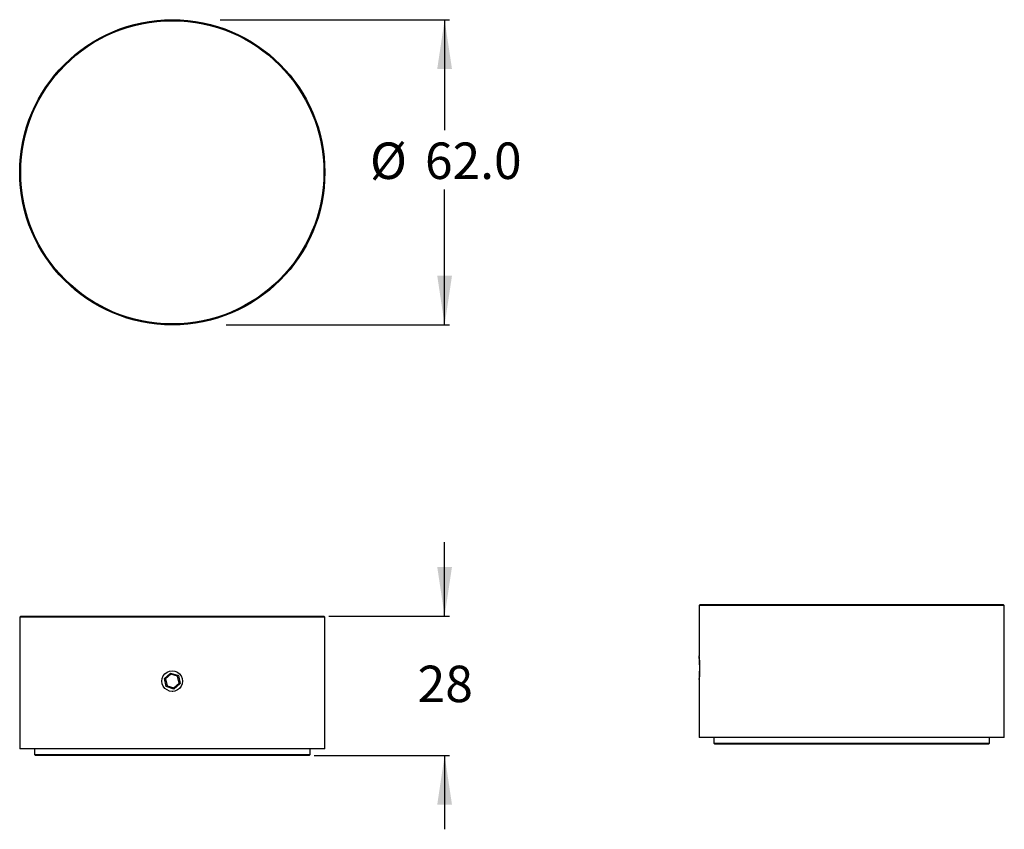
# Model space of a CAD drawing. Extents: x 385 to 585, y -43 to 122.
import ezdxf

# ---------------------------------------------------------------- set-up
doc = ezdxf.new("R2010")
doc.units = 0
doc.layers.get('0').update_dxf_attribs({"linetype": 'CONTINUOUS'})
doc.styles.add('SLDTEXTSTYLE0', font='TXT', dxfattribs={"width": 0.75})
doc.dimstyles.new('SLDDIMSTYLE0', dxfattribs={"dimtxt": 7.408333, "dimasz": 10, "dimexe": 0, "dimexo": 0.0625, "dimgap": 1.852083, "dimtad": 0, "dimtih": 1, "dimtoh": 1, "dimdec": 1, "dimrnd": 1e-09, "dimzin": 4, "dimtxsty": 'SLDTEXTSTYLE0', "dimsah": 1, "dimcen": 0.09, "dimazin": 3, "dimtfac": 1, "dimtdec": 1, "dimtofl": 0, "dimtmove": 0, "dimatfit": 3, "dimtolj": 1, "dimtzin": 12})
doc.dimstyles.new('SLDDIMSTYLE1', dxfattribs={"dimtxt": 7.408333, "dimasz": 10, "dimexe": 0, "dimexo": 0.0625, "dimgap": 1.852083, "dimtad": 0, "dimtih": 1, "dimtoh": 1, "dimdec": 0, "dimrnd": 1e-09, "dimzin": 12, "dimtxsty": 'SLDTEXTSTYLE0', "dimsah": 1, "dimcen": 0.09, "dimazin": 3, "dimtfac": 1, "dimtdec": 1, "dimtmove": 0, "dimatfit": 3, "dimtolj": 1, "dimtzin": 12})

# ---------------------------------------------------------------- blocks, each defined once
blk = doc.blocks.new('_D')
at = {"color": 7, "linetype": 'CONTINUOUS'}
for p, q in [((426.12, 121.95), (472.69, 121.95)), ((471.69, 121.95), (471.69, 99.51)), ((471.69, 59.95), (471.69, 87.45)), ((427.3, 59.95), (472.69, 59.95))]:
    blk.add_line(p, q, dxfattribs=at)
for points in [[(471.69, 121.95), (470.19, 111.95), (473.19, 111.95)], [(471.69, 59.95), (473.19, 69.95), (470.19, 69.95)]]:
    blk.add_solid(points, dxfattribs=at)
at = {"color": 7, "linetype": 'CONTINUOUS', "char_height": 7.408, "attachment_point": 1, "style": 'SLDTEXTSTYLE0'}
for s, insert in [('%%c', (456.52, 97)), ('62.0', (467.7, 97))]:
    blk.add_mtext(s, dxfattribs=dict(at, insert=insert))
blk = doc.blocks.new('_D_1')
at = {"color": 7, "linetype": 'CONTINUOUS'}
for p, q in [((471.69, 0.8), (471.69, 15.8)), ((448.16, 0.8), (472.69, 0.8)), ((445.16, -27.52), (472.69, -27.52)), ((471.69, -27.52), (471.69, -42.52))]:
    blk.add_line(p, q, dxfattribs=at)
for points in [[(471.69, 0.8), (473.19, 10.8), (470.19, 10.8)], [(471.69, -27.52), (470.19, -37.52), (473.19, -37.52)]]:
    blk.add_solid(points, dxfattribs=at)
at = {"color": 7, "linetype": 'CONTINUOUS', "insert": (466.21, -9.28), "char_height": 7.408, "attachment_point": 1, "style": 'SLDTEXTSTYLE0'}
blk.add_mtext('28', dxfattribs=at)

msp = doc.modelspace()

# ---------------------------------------------------------------- linework, layer by layer
at = {"color": 7, "linetype": 'CONTINUOUS'}
for p, q in [((523.6, 3.12), (523.4, 2.92)), ((523.4, 2.92), (523.4, -7.3)), ((585.4, 2.92), (523.4, 2.92)), ((523.6, 3.12), (585.2, 3.12)), ((585.4, 2.92), (585.2, 3.12)), ((585.4, -23.88), (585.4, 2.92)), ((385.56, 0.8), (385.36, 0.6)), ((385.36, 0.6), (385.36, -26.2)), ((447.36, 0.6), (385.36, 0.6)), ((385.56, 0.8), (447.16, 0.8)), ((447.36, 0.6), (447.16, 0.8)), ((447.36, -26.2), (447.36, 0.6)), ((414.77, -11.89), (416.01, -10.77)), ((415.12, -13.53), (414.77, -11.89)), ((414.99, -11.96), (414.77, -11.89)), ((416.06, -10.99), (414.99, -11.96)), ((414.99, -11.96), (415.29, -13.37)), ((416.01, -10.77), (417.6, -11.28)), ((416.06, -10.99), (416.01, -10.77)), ((417.43, -11.43), (416.06, -10.99)), ((417.6, -11.28), (417.43, -11.43)), ((417.73, -12.85), (417.43, -11.43)), ((417.6, -11.28), (417.95, -12.92)), ((415.29, -13.37), (415.12, -13.53)), ((416.71, -14.04), (415.12, -13.53)), ((415.29, -13.37), (416.66, -13.81)), ((416.66, -13.81), (417.73, -12.85)), ((416.71, -14.04), (416.66, -13.81)), ((417.95, -12.92), (416.71, -14.04)), ((417.95, -12.92), (417.73, -12.85)), ((523.4, -12.18), (523.4, -23.88)), ((523.4, -12.18), (523.4, -12.18)), ((416.44, -14.5), (416.36, -14.5)), ((585.4, -23.88), (523.4, -23.88)), ((526.4, -23.88), (526.4, -25)), ((582.4, -25), (582.4, -23.88)), ((526.4, -25), (526.6, -25.2)), ((526.4, -25), (532.42, -25)), ((532.58, -25.2), (526.6, -25.2)), ((532.42, -25), (582.4, -25)), ((582.2, -25.2), (532.58, -25.2)), ((582.2, -25.2), (582.4, -25)), ((447.36, -26.2), (385.36, -26.2)), ((388.36, -26.2), (388.36, -27.32)), ((388.36, -27.32), (388.56, -27.52)), ((388.36, -27.32), (433.7, -27.32)), ((433.58, -27.52), (388.56, -27.52)), ((444.16, -27.52), (433.58, -27.52)), ((433.7, -27.32), (444.36, -27.32)), ((444.16, -27.52), (444.36, -27.32)), ((444.36, -27.32), (444.36, -26.2))]:
    msp.add_line(p, q, dxfattribs=at)
at = {"color": 7, "linetype": 'CONTINUOUS', "flags": 128}
msp.add_lwpolyline([(416.36, -14.5), (415.82, -14.43), (415.31, -14.22), (414.88, -13.89), (414.54, -13.46), (414.33, -12.94), (414.26, -12.4), (414.33, -11.86), (414.54, -11.35), (414.88, -10.92), (415.31, -10.59), (415.82, -10.37), (416.36, -10.3), (416.9, -10.37), (417.41, -10.59), (417.85, -10.92), (418.18, -11.35), (418.39, -11.86), (418.46, -12.4), (418.39, -12.94), (418.18, -13.46), (417.85, -13.89), (417.41, -14.22), (416.9, -14.43), (416.36, -14.5), (416.36, -14.5)], dxfattribs=at)
at = {"color": 7, "linetype": 'CONTINUOUS'}
for radius in [31, 30.8]:
    msp.add_circle((416.36, 90.95), radius, dxfattribs=at)
for points, knots in [([(523.41, -12.11), (523.41, -12.11), (523.42, -12.08), (523.44, -11.76), (523.48, -11.2), (523.51, -10.46), (523.52, -9.67), (523.5, -8.92), (523.47, -8.24), (523.43, -7.69), (523.4, -7.37), (523.4, -7.32), (523.4, -7.3)], [0, 0, 0, 0, 0.027056, 0.140698, 0.251438, 0.364547, 0.46948, 0.573175, 0.68156, 0.796484, 0.927317, 1, 1, 1, 1]), ([(523.41, -7.45), (523.41, -7.47), (523.41, -7.54), (523.44, -7.94), (523.47, -8.59), (523.49, -9.43), (523.49, -10.17), (523.48, -10.74), (523.46, -11.26), (523.43, -11.78), (523.41, -12.17), (523.4, -12.17), (523.4, -12.18)], [0, 0, 0, 0, 0.024788, 0.142602, 0.26668, 0.395442, 0.525575, 0.589751, 0.656089, 0.776719, 0.889887, 1, 1, 1, 1])]:
    msp.add_open_spline(points, degree=3, knots=knots, dxfattribs=at)

# ---------------------------------------------------------------- dimensions: what is measured, and where the dimension line sits
dim = msp.add_linear_dim(base=(471.69, 121.95), p1=(416.36, 59.95), p2=(416.36, 121.95), angle=90, text='%%c<>', dimstyle='SLDDIMSTYLE0', dxfattribs=at)
dim.commit()
dim.dimension.update_dxf_attribs({"geometry": '_D', "text_midpoint": (471.69, 93.48), "dimtype": 160})
dim = msp.add_linear_dim(base=(471.69, -27.52), p1=(447.16, 0.8), p2=(444.16, -27.52), angle=90, dimstyle='SLDDIMSTYLE1', dxfattribs=at)
dim.commit()
dim.dimension.update_dxf_attribs({"geometry": '_D_1', "text_midpoint": (471.69, -12.94), "dimtype": 160})

doc.saveas('drawing.dxf')
